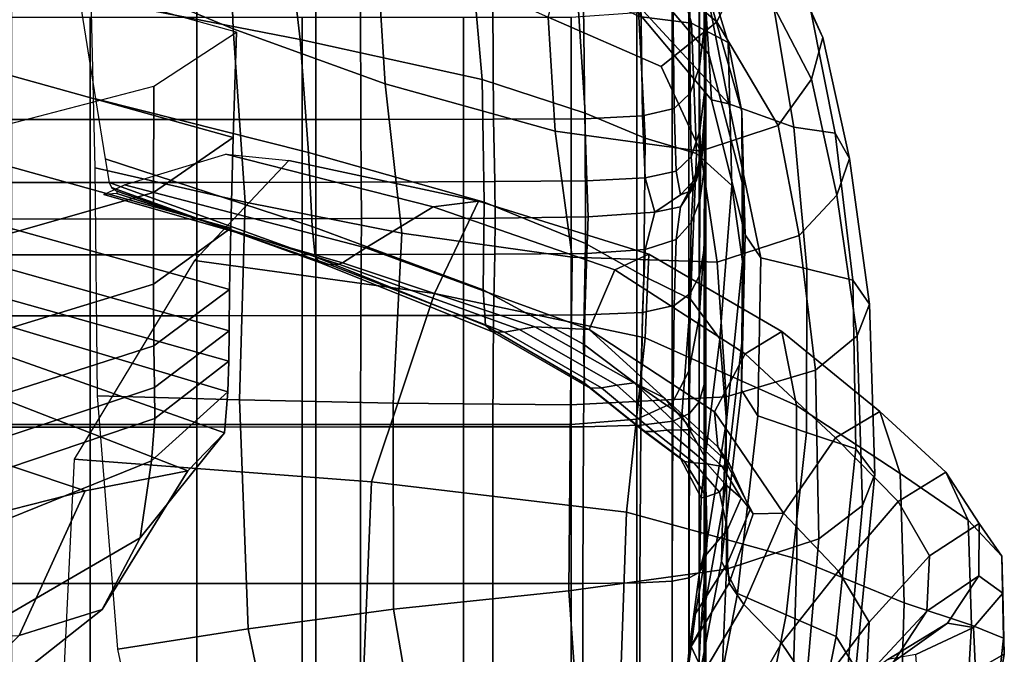
# Model space of a CAD drawing. Units: inches. Extents: x -57 to 70, y -94 to 115.
# Drawn here: x 41 to 49, y 12 to 17 of the extents above; entities that cross this region are included whole.
import ezdxf

# ---------------------------------------------------------------- set-up
doc = ezdxf.new("R2010")
doc.units = ezdxf.units.IN
doc.header["$MEASUREMENT"] = 0

msp = doc.modelspace()

# ---------------------------------------------------------------- linework, layer by layer
for points in [[(43.1653, 11.4291, -49.7013), (43.1653, 20.8452, -49.7013), (43.1653, 20.8452, -25.8184), (43.1653, 11.4291, -31.0343)], [(43.1653, 11.4291, -31.0343), (43.1653, 20.8452, -25.8184), (43.1653, 20.8452, -1.9354), (43.1653, 11.4291, -12.3674)], [(46.5014, 19.6418, 0.5759), (46.487, 18.6, 0.0542), (46.4922, 15.2834, -3.7632), (46.5014, 17.6523, -1.719)], [(41.2375, 17.5471, -43.0124), (41.2271, 19.2271, -42.7046), (42.4063, 18.5025, -42.2731), (42.459, 17.0398, -42.5308)], [(45.7311, 18.9784, -40.0648), (46.8652, 17.6454, -39.6933), (46.596, 17.0993, -40.0717), (45.4182, 18.0882, -40.5965)], [(46.5014, 17.7543, -2.6035), (46.5014, 18.8967, -1.1433), (46.5014, 17.6523, -1.719), (46.5014, 16.4152, -3.4764)], [(41.1422, 17.3179, -34.3951), (43.0323, 16.9475, -34.7621), (42.8848, 18.2081, -35.2995), (40.9457, 18.6212, -34.9923)], [(46.4436, 17.9332, -0.2211), (46.4436, 14.5684, -4.045), (46.4922, 15.2834, -3.7632), (46.487, 18.6, 0.0542)], [(42.459, 17.0398, -42.5308), (42.4063, 18.5025, -42.2731), (43.6824, 17.7991, -41.7373), (43.7581, 16.5672, -41.9244)], [(46.4879, 17.0456, -24.7714), (46.4874, 18.0273, -28.1276), (46.5014, 18.4784, -27.9622), (46.5014, 17.4984, -24.6278)], [(45.7321, 17.7584, -37.3966), (45.6714, 18.4122, -36.9003), (46.4848, 17.4758, -36.918), (46.5263, 16.8219, -37.4132)], [(46.8668, 18.4111, -38.9273), (47.4001, 17.1928, -38.7116), (47.5021, 16.9646, -39.0524), (46.953, 18.1322, -39.2963)], [(43.0323, 16.9475, -34.7621), (44.5868, 16.605, -35.0706), (44.4825, 17.8036, -35.5527), (42.8848, 18.2081, -35.2995)], [(46.5019, 17.4078, -38.2649), (45.6013, 18.2058, -38.1313), (45.7327, 17.4485, -37.9008), (46.699, 16.3965, -37.9881)], [(46.5014, 18.2079, -3.0834), (46.5014, 17.7543, -2.6035), (46.5014, 16.8959, -3.8739), (46.5014, 17.0362, -4.4012)], [(46.5014, 18.0242, -4.504), (46.5014, 18.2079, -3.0834), (46.5014, 17.0362, -4.4012), (46.5014, 16.8935, -5.6125)], [(46.953, 18.1322, -39.2963), (47.5021, 16.9646, -39.0524), (47.4043, 16.6084, -39.4208), (46.8652, 17.6454, -39.6933)], [(45.4182, 18.0882, -40.5965), (46.596, 17.0993, -40.0717), (46.1184, 16.7169, -40.4264), (45.1524, 17.138, -40.9927)], [(45.9293, 17.1446, -35.8045), (46.3791, 17.0869, -35.9434), (46.1, 18.0519, -36.1351), (45.8131, 17.8565, -35.9712)], [(46.3791, 17.0869, -35.9434), (46.6908, 16.9229, -36.211), (46.363, 18.0122, -36.425), (46.1, 18.0519, -36.1351)], [(46.4472, 16.7128, -24.8471), (46.4451, 17.6954, -28.2336), (46.4874, 18.0273, -28.1276), (46.4879, 17.0456, -24.7714)], [(46.5014, 17.5305, -21.2146), (46.5014, 16.9481, -21.389), (46.5014, 17.4984, -24.6278), (46.5014, 18.0835, -24.4417)], [(46.5014, 17.2687, -8.5253), (46.5014, 18.0699, -6.3051), (46.5014, 17.4514, -6.4533), (46.5014, 16.7653, -8.4036)], [(46.5014, 17.4514, -6.4533), (46.5014, 18.0242, -4.504), (46.5014, 16.8935, -5.6125), (46.5014, 16.4359, -7.3123)], [(46.4848, 17.4758, -36.918), (46.363, 18.0122, -36.425), (46.6908, 16.9229, -36.211), (46.809, 16.3322, -36.7041)], [(46.3569, 17.5338, -0.3478), (46.3569, 14.1118, -4.2364), (46.4436, 14.5684, -4.045), (46.4436, 17.9332, -0.2211)], [(43.7581, 16.5672, -41.9244), (43.6824, 17.7991, -41.7373), (45.1524, 17.138, -40.9927), (45.2127, 16.164, -41.0685)], [(44.5868, 16.605, -35.0706), (45.4698, 16.3184, -35.2618), (45.3972, 17.4163, -35.6977), (44.4825, 17.8036, -35.5527)], [(45.7644, 17.3683, -37.693), (45.7321, 17.7584, -37.3966), (46.5263, 16.8219, -37.4132), (46.5485, 16.4301, -37.7096)], [(46.3659, 16.4873, -24.8296), (46.3605, 17.4692, -28.2761), (46.4451, 17.6954, -28.2336), (46.4472, 16.7128, -24.8471)], [(46.5014, 16.8959, -3.8739), (46.5014, 17.7543, -2.6035), (46.5014, 16.4152, -3.4764), (46.5014, 15.7343, -4.888)], [(46.5014, 16.8387, -11.0245), (46.5014, 16.8475, -12.7428), (46.5014, 17.7203, -11.1381), (46.5014, 17.5339, -9.3631)], [(46.5014, 17.7203, -11.1381), (46.5014, 16.8475, -12.7428), (46.5014, 16.7553, -15.2685), (46.5014, 17.4048, -14.7651)], [(46.5014, 16.4152, -3.4764), (46.5014, 17.6523, -1.719), (46.4922, 15.2834, -3.7632), (46.5014, 14.1829, -5.6787)], [(47.121, 16.2121, -39.7613), (46.596, 17.0993, -40.0717), (46.8652, 17.6454, -39.6933), (47.4043, 16.6084, -39.4208)], [(42.4595, 16.1091, -2.6931), (42.4864, 17.0094, -5.3408), (40.5523, 17.5477, -3.7482), (40.5151, 16.6513, -1.05)], [(41.278, 15.8497, -43.1556), (41.2375, 17.5471, -43.0124), (42.459, 17.0398, -42.5308), (42.5615, 15.555, -42.6126)], [(46.2124, 13.8377, -4.3513), (46.3569, 14.1118, -4.2364), (46.3569, 17.5338, -0.3478), (46.2124, 17.2942, -0.4238)], [(46.5014, 16.6598, -10.0679), (46.5014, 16.8387, -11.0245), (46.5014, 17.5339, -9.3631), (46.5014, 17.2687, -8.5253)], [(46.5014, 17.3289, -18.0068), (46.5014, 16.7322, -18.2633), (46.5014, 16.9481, -21.389), (46.5014, 17.5305, -21.2146)], [(45.7327, 17.4485, -37.9008), (45.7644, 17.3683, -37.693), (46.5485, 16.4301, -37.7096), (46.699, 16.3965, -37.9881)], [(46.2196, 17.3354, -28.2513), (46.3605, 17.4692, -28.2761), (46.3659, 16.4873, -24.8296), (46.2305, 16.3566, -24.6934)], [(46.5263, 16.8219, -37.4132), (46.4848, 17.4758, -36.918), (46.809, 16.3322, -36.7041), (46.8267, 15.6665, -37.2044)], [(46.5014, 16.9481, -21.389), (46.4888, 16.4971, -21.5285), (46.4879, 17.0456, -24.7714), (46.5014, 17.4984, -24.6278)], [(46.5014, 16.7653, -8.4036), (46.5014, 17.4514, -6.4533), (46.5014, 16.4359, -7.3123), (46.5014, 15.8854, -9.038)], [(45.4698, 16.3184, -35.2618), (45.9814, 16.1026, -35.3891), (45.9293, 17.1446, -35.8045), (45.3972, 17.4163, -35.6977)], [(46.5014, 17.4048, -14.7651), (46.5014, 16.7553, -15.2685), (46.5014, 16.7322, -18.2633), (46.5014, 17.3289, -18.0068)], [(47.0841, 17.2054, -38.4537), (46.5019, 17.4078, -38.2649), (46.699, 16.3965, -37.9881), (47.2533, 16.1981, -38.2066)], [(41.1422, 17.3179, -34.3951), (41.2808, 16.4398, -33.5258), (43.1026, 15.981, -33.9119), (43.0323, 16.9475, -34.7621)], [(45.4552, 17.2461, -28.2363), (45.944, 17.2692, -28.2184), (45.9581, 16.2933, -24.5739), (45.4661, 16.2694, -24.6062)], [(45.9098, 13.7007, -4.4087), (46.2124, 13.8377, -4.3513), (46.2124, 17.2942, -0.4238), (45.9097, 17.1744, -0.4618)], [(45.944, 17.2692, -28.2184), (46.2196, 17.3354, -28.2513), (46.2305, 16.3566, -24.6934), (45.9581, 16.2933, -24.5739)], [(46.5014, 16.2415, -9.8272), (46.5014, 16.6598, -10.0679), (46.5014, 17.2687, -8.5253), (46.5014, 16.7653, -8.4036)], [(40.5664, 17.2434, -28.3085), (42.1468, 17.2436, -28.3049), (42.1474, 16.263, -24.7777), (40.5664, 16.2627, -24.7868)], [(42.1468, 17.2436, -28.3049), (43.5482, 17.2439, -28.2941), (43.5504, 16.2641, -24.7507), (42.1474, 16.263, -24.7777)], [(43.5482, 17.2439, -28.2941), (44.6808, 17.2448, -28.2724), (44.6863, 16.2661, -24.6965), (43.5504, 16.2641, -24.7507)], [(44.6808, 17.2448, -28.2724), (45.4552, 17.2461, -28.2363), (45.4661, 16.2694, -24.6062), (44.6863, 16.2661, -24.6965)], [(47.4001, 17.1928, -38.7116), (47.0841, 17.2054, -38.4537), (47.2533, 16.1981, -38.2066), (47.6084, 16.1452, -38.4585)], [(47.4001, 17.1928, -38.7116), (47.6084, 16.1452, -38.4585), (47.7285, 15.9286, -38.7883), (47.5021, 16.9646, -39.0524)], [(39.0048, 13.655, -4.4278), (41.2346, 13.655, -4.4278), (41.2346, 17.1345, -0.4745), (39.0048, 17.1345, -0.4745)], [(41.2346, 13.655, -4.4278), (43.0501, 13.655, -4.4278), (43.0501, 17.1345, -0.4745), (41.2346, 17.1345, -0.4745)], [(43.0501, 13.655, -4.4278), (44.4289, 13.6551, -4.4278), (44.4289, 17.1345, -0.4745), (43.0501, 17.1345, -0.4745)], [(44.4289, 13.6551, -4.4278), (45.3487, 13.655, -4.4278), (45.3487, 17.1345, -0.4745), (44.4289, 17.1345, -0.4745)], [(45.2127, 16.164, -41.0685), (45.1524, 17.138, -40.9927), (46.1184, 16.7169, -40.4264), (46.456, 15.9918, -40.2514)], [(45.3487, 13.655, -4.4278), (45.9098, 13.7007, -4.4087), (45.9097, 17.1744, -0.4618), (45.3487, 17.1345, -0.4745)], [(45.9814, 16.1026, -35.3891), (46.4216, 15.9727, -35.5057), (46.3791, 17.0869, -35.9434), (45.9293, 17.1446, -35.8045)], [(46.456, 15.9918, -40.2514), (46.1184, 16.7169, -40.4264), (46.596, 17.0993, -40.0717), (47.121, 16.2121, -39.7613)], [(42.5615, 15.555, -42.6126), (42.459, 17.0398, -42.5308), (43.7581, 16.5672, -41.9244), (43.9021, 15.2903, -41.9299)], [(46.4216, 15.9727, -35.5057), (46.7224, 15.6979, -35.7413), (46.6908, 16.9229, -36.211), (46.3791, 17.0869, -35.9434)], [(46.4888, 16.4971, -21.5285), (46.4509, 16.1664, -21.575), (46.4472, 16.7128, -24.8471), (46.4879, 17.0456, -24.7714)], [(46.5014, 15.4128, -6.1456), (46.5014, 15.2036, -7.4462), (46.5014, 16.8935, -5.6125), (46.5014, 17.0362, -4.4012)], [(46.5014, 15.7343, -4.888), (46.5014, 15.4128, -6.1456), (46.5014, 17.0362, -4.4012), (46.5014, 16.8959, -3.8739)], [(41.7778, 15.6384, -3.821), (41.7791, 16.5472, -6.4132), (42.4864, 17.0094, -5.3408), (42.4595, 16.1091, -2.6931)], [(43.0323, 16.9475, -34.7621), (43.1026, 15.981, -33.9119), (44.606, 15.5568, -34.2481), (44.5868, 16.605, -35.0706)], [(46.5014, 16.7322, -18.2633), (46.4904, 16.2721, -18.5168), (46.4888, 16.4971, -21.5285), (46.5014, 16.9481, -21.389)], [(47.5021, 16.9646, -39.0524), (47.7285, 15.9286, -38.7883), (47.6226, 15.6148, -39.1535), (47.4043, 16.6084, -39.4208)], [(46.4931, 16.3428, -12.1319), (46.4947, 16.3292, -13.6797), (46.5014, 16.8475, -12.7428), (46.5014, 16.8387, -11.0245)], [(46.5014, 16.8475, -12.7428), (46.4947, 16.3292, -13.6797), (46.4931, 16.2609, -15.8542), (46.5014, 16.7553, -15.2685)], [(46.5014, 15.2036, -7.4462), (46.5014, 14.8593, -8.9866), (46.5014, 16.4359, -7.3123), (46.5014, 16.8935, -5.6125)], [(46.809, 16.3322, -36.7041), (46.6908, 16.9229, -36.211), (46.7224, 15.6979, -35.7413), (46.8159, 15.0473, -36.2257)], [(46.4904, 16.2135, -11.2091), (46.4931, 16.3428, -12.1319), (46.5014, 16.8387, -11.0245), (46.5014, 16.6598, -10.0679)], [(46.5014, 15.464, -10.3272), (46.5014, 16.2415, -9.8272), (46.5014, 16.7653, -8.4036), (46.5014, 15.8854, -9.038)], [(46.5485, 16.4301, -37.7096), (46.5263, 16.8219, -37.4132), (46.8267, 15.6665, -37.2044), (46.8368, 15.2774, -37.494)], [(46.4509, 16.1664, -21.575), (46.375, 15.9448, -21.4702), (46.3659, 16.4873, -24.8296), (46.4472, 16.7128, -24.8471)], [(46.5014, 16.7553, -15.2685), (46.4931, 16.2609, -15.8542), (46.4904, 16.2721, -18.5168), (46.5014, 16.7322, -18.2633)], [(42.438, 15.3342, -0.4139), (42.4595, 16.1091, -2.6931), (40.5151, 16.6513, -1.05), (40.4852, 15.8796, 1.2726)], [(44.5868, 16.605, -35.0706), (44.606, 15.5568, -34.2481), (45.4727, 15.2016, -34.4845), (45.4698, 16.3184, -35.2618)], [(46.4888, 15.8534, -10.9095), (46.4904, 16.2135, -11.2091), (46.5014, 16.6598, -10.0679), (46.5014, 16.2415, -9.8272)], [(47.3, 15.2705, -39.5116), (47.121, 16.2121, -39.7613), (47.4043, 16.6084, -39.4208), (47.6226, 15.6148, -39.1535)], [(40.2875, 15.2133, -4.5354), (40.2703, 16.1537, -7.1118), (41.7791, 16.5472, -6.4132), (41.7778, 15.6384, -3.821)], [(43.9021, 15.2903, -41.9299), (43.7581, 16.5672, -41.9244), (45.2127, 16.164, -41.0685), (45.357, 15.0855, -40.9679)], [(41.2808, 16.4398, -33.5258), (41.3652, 15.9282, -32.5911), (43.133, 15.3484, -32.919), (43.1026, 15.981, -33.9119)], [(46.3659, 16.4873, -24.8296), (46.375, 15.9448, -21.4702), (46.2485, 15.8212, -21.1561), (46.2305, 16.3566, -24.6934)], [(46.4904, 16.2721, -18.5168), (46.4573, 15.9448, -18.6365), (46.4509, 16.1664, -21.575), (46.4888, 16.4971, -21.5285)], [(46.5014, 14.8593, -8.9866), (46.5014, 14.4906, -10.4683), (46.5014, 15.8854, -9.038), (46.5014, 16.4359, -7.3123)], [(46.699, 16.3965, -37.9881), (46.5485, 16.4301, -37.7096), (46.8368, 15.2774, -37.494), (46.9717, 15.0789, -37.6838)], [(46.2305, 16.3566, -24.6934), (46.2485, 15.8212, -21.1561), (45.9816, 15.7633, -20.8961), (45.9581, 16.2933, -24.5739)], [(46.4573, 15.8998, -12.2248), (46.468, 16.019, -13.0696), (46.4931, 16.3428, -12.1319), (46.4904, 16.2135, -11.2091)], [(46.468, 16.019, -13.0696), (46.4745, 16.0065, -14.4015), (46.4947, 16.3292, -13.6797), (46.4931, 16.3428, -12.1319)], [(46.5014, 15.7343, -4.888), (46.5014, 16.4152, -3.4764), (46.5014, 14.1829, -5.6787), (46.5014, 13.6337, -7.0695)], [(46.9717, 15.0789, -37.6838), (47.3638, 14.9848, -37.8848), (47.2533, 16.1981, -38.2066), (46.699, 16.3965, -37.9881)], [(40.5664, 16.2627, -24.7868), (42.1474, 16.263, -24.7777), (42.1483, 15.7258, -21.2969), (40.5664, 15.7251, -21.315)], [(42.1474, 16.263, -24.7777), (43.5504, 16.2641, -24.7507), (43.554, 15.7278, -21.2428), (42.1483, 15.7258, -21.2969)], [(43.5504, 16.2641, -24.7507), (44.6863, 16.2661, -24.6965), (44.6953, 15.7318, -21.1344), (43.554, 15.7278, -21.2428)], [(44.6863, 16.2661, -24.6965), (45.4661, 16.2694, -24.6062), (45.4842, 15.7386, -20.9539), (44.6953, 15.7318, -21.1344)], [(45.4661, 16.2694, -24.6062), (45.9581, 16.2933, -24.5739), (45.9816, 15.7633, -20.8961), (45.4842, 15.7386, -20.9539)], [(45.4698, 16.3184, -35.2618), (45.4727, 15.2016, -34.4845), (45.9709, 14.9222, -34.6489), (45.9814, 16.1026, -35.3891)], [(46.4931, 16.2609, -15.8542), (46.468, 15.9366, -16.2512), (46.4573, 15.9448, -18.6365), (46.4904, 16.2721, -18.5168)], [(46.4947, 16.3292, -13.6797), (46.4745, 16.0065, -14.4015), (46.468, 15.9366, -16.2512), (46.4931, 16.2609, -15.8542)], [(46.8267, 15.6665, -37.2044), (46.809, 16.3322, -36.7041), (46.8159, 15.0473, -36.2257), (46.8085, 14.3536, -36.7259)], [(46.4509, 15.5745, -11.8361), (46.4573, 15.8998, -12.2248), (46.4904, 16.2135, -11.2091), (46.4888, 15.8534, -10.9095)], [(46.5987, 15.0444, -40.0529), (46.456, 15.9918, -40.2514), (47.121, 16.2121, -39.7613), (47.3, 15.2705, -39.5116)], [(46.4879, 15.1518, -11.2959), (46.4888, 15.8534, -10.9095), (46.5014, 16.2415, -9.8272), (46.5014, 15.464, -10.3272)], [(47.3638, 14.9848, -37.8848), (47.7585, 14.8885, -38.1272), (47.6084, 16.1452, -38.4585), (47.2533, 16.1981, -38.2066)], [(41.7779, 14.8561, -1.5896), (41.7778, 15.6384, -3.821), (42.4595, 16.1091, -2.6931), (42.438, 15.3342, -0.4139)], [(45.357, 15.0855, -40.9679), (45.2127, 16.164, -41.0685), (46.456, 15.9918, -40.2514), (46.5987, 15.0444, -40.0529)], [(45.9709, 14.9222, -34.6489), (46.3686, 14.7256, -34.769), (46.4216, 15.9727, -35.5057), (45.9814, 16.1026, -35.3891)], [(46.4573, 15.9448, -18.6365), (46.3923, 15.7332, -18.5157), (46.375, 15.9448, -21.4702), (46.4509, 16.1664, -21.575)], [(47.6084, 16.1452, -38.4585), (47.7585, 14.8885, -38.1272), (47.9016, 14.683, -38.441), (47.7285, 15.9286, -38.7883)], [(46.3923, 15.6801, -13.3785), (46.4224, 15.8064, -14.1726), (46.468, 16.019, -13.0696), (46.4573, 15.8998, -12.2248)], [(46.4224, 15.8064, -14.1726), (46.4432, 15.8475, -14.9261), (46.4745, 16.0065, -14.4015), (46.468, 16.019, -13.0696)], [(46.4745, 16.0065, -14.4015), (46.4432, 15.8475, -14.9261), (46.4224, 15.744, -16.2837), (46.468, 15.9366, -16.2512)], [(43.133, 15.3484, -32.919), (41.3652, 15.9282, -32.5911), (41.3989, 15.7248, -31.7977), (43.1611, 15.0896, -31.9534)], [(43.592, 15.165, -27.4394), (41.53, 15.7056, -27.56), (42.3969, 15.9667, -25.3432), (44.1693, 15.5176, -25.1562)], [(44.1693, 15.5176, -25.1562), (42.3969, 15.9667, -25.3432), (42.9353, 15.9139, -22.0574), (44.5558, 15.565, -21.9627)], [(43.1026, 15.981, -33.9119), (43.133, 15.3484, -32.919), (44.5973, 14.8065, -33.2155), (44.606, 15.5568, -34.2481)], [(46.375, 15.9448, -21.4702), (46.3923, 15.7332, -18.5157), (46.2853, 15.6201, -18.0476), (46.2485, 15.8212, -21.1561)], [(46.3686, 14.7256, -34.769), (46.6195, 14.3883, -34.9883), (46.7224, 15.6979, -35.7413), (46.4216, 15.9727, -35.5057)], [(46.468, 15.9366, -16.2512), (46.4224, 15.744, -16.2837), (46.3923, 15.7332, -18.5157), (46.4573, 15.9448, -18.6365)], [(47.7285, 15.9286, -38.7883), (47.9016, 14.683, -38.441), (47.7947, 14.4119, -38.7977), (47.6226, 15.6148, -39.1535)], [(42.4274, 14.8098, 1.1283), (42.438, 15.3342, -0.4139), (40.4852, 15.8796, 1.2726), (40.4698, 15.3575, 2.8442)], [(41.278, 15.8497, -43.1556), (42.5615, 15.555, -42.6126), (42.5117, 13.8655, -42.6673), (41.2978, 13.9006, -43.2124)], [(44.5558, 15.565, -21.9627), (42.9353, 15.9139, -22.0574), (42.1279, 15.057, -17.6479), (44.1808, 14.7763, -18.0068)], [(46.4432, 15.8475, -14.9261), (46.4224, 15.8064, -14.1726), (46.3524, 15.6443, -15.7758), (46.4224, 15.744, -16.2837)], [(46.375, 15.3783, -12.7926), (46.3923, 15.6801, -13.3785), (46.4573, 15.8998, -12.2248), (46.4509, 15.5745, -11.8361)], [(46.4472, 14.9291, -12.0604), (46.4509, 15.5745, -11.8361), (46.4888, 15.8534, -10.9095), (46.4879, 15.1518, -11.2959)], [(46.5014, 14.4906, -10.4683), (46.5014, 14.2076, -11.5926), (46.5014, 15.464, -10.3272), (46.5014, 15.8854, -9.038)], [(45.4842, 15.7386, -20.9539), (45.9816, 15.7633, -20.8961), (46.0645, 15.472, -17.1418), (45.495, 15.4295, -17.7488)], [(46.2485, 15.8212, -21.1561), (46.2853, 15.6201, -18.0476), (46.0645, 15.472, -17.1418), (45.9816, 15.7633, -20.8961)], [(46.4224, 15.8064, -14.1726), (46.3923, 15.6801, -13.3785), (46.2853, 15.5162, -14.9339), (46.3524, 15.6443, -15.7758)], [(40.5664, 15.7251, -21.315), (42.1483, 15.7258, -21.2969), (42.1488, 15.4128, -18.1947), (40.5664, 15.4119, -18.2182)], [(41.53, 15.7056, -27.56), (43.592, 15.165, -27.4394), (43.3943, 15.0383, -28.6646), (41.352, 15.621, -28.7621)], [(43.1611, 15.0896, -31.9534), (41.3989, 15.7248, -31.7977), (41.4191, 15.6814, -31.0533), (43.2061, 15.0365, -31.0344)], [(43.2872, 15.0211, -30.1811), (43.2061, 15.0365, -31.0344), (41.4191, 15.6814, -31.0533), (41.4628, 15.65, -30.2659)], [(42.1483, 15.7258, -21.2969), (43.554, 15.7278, -21.2428), (43.5561, 15.4154, -18.1243), (42.1488, 15.4128, -18.1947)], [(43.554, 15.7278, -21.2428), (44.6953, 15.7318, -21.1344), (44.7007, 15.4207, -17.9835), (43.5561, 15.4154, -18.1243)], [(44.6953, 15.7318, -21.1344), (45.4842, 15.7386, -20.9539), (45.495, 15.4295, -17.7488), (44.7007, 15.4207, -17.9835)], [(46.375, 15.3783, -12.7926), (46.2485, 15.2382, -13.9643), (46.2853, 15.5162, -14.9339), (46.3923, 15.6801, -13.3785)], [(46.4224, 15.744, -16.2837), (46.3524, 15.6443, -15.7758), (46.2853, 15.6201, -18.0476), (46.3923, 15.7332, -18.5157)], [(46.5014, 13.6337, -7.0695), (46.5014, 13.2852, -8.4744), (46.5014, 15.4128, -6.1456), (46.5014, 15.7343, -4.888)], [(46.8159, 15.0473, -36.2257), (46.7224, 15.6979, -35.7413), (46.6195, 14.3883, -34.9883), (46.677, 13.6871, -35.4504)], [(46.8368, 15.2774, -37.494), (46.8267, 15.6665, -37.2044), (46.8085, 14.3536, -36.7259), (46.8065, 13.9492, -37.0083)], [(40.3031, 14.4037, -2.3176), (40.2875, 15.2133, -4.5354), (41.7778, 15.6384, -3.821), (41.7779, 14.8561, -1.5896)], [(41.352, 15.621, -28.7621), (43.3943, 15.0383, -28.6646), (43.3636, 15.027, -29.3918), (41.4628, 15.63, -29.4855)], [(43.3636, 15.027, -29.3918), (43.2872, 15.0211, -30.1811), (41.4628, 15.65, -30.2659), (41.4628, 15.63, -29.4855)], [(46.3524, 15.6443, -15.7758), (46.2853, 15.5162, -14.9339), (46.0645, 15.472, -17.1418), (46.2853, 15.6201, -18.0476)], [(47.3, 15.2705, -39.5116), (47.6226, 15.6148, -39.1535), (47.7947, 14.4119, -38.7977), (47.4396, 14.1184, -39.1688)], [(42.5615, 15.555, -42.6126), (43.9021, 15.2903, -41.9299), (43.8265, 13.837, -41.9366), (42.5117, 13.8655, -42.6673)], [(45.5036, 14.4676, -27.5516), (43.592, 15.165, -27.4394), (44.1693, 15.5176, -25.1562), (45.7224, 14.9787, -24.9951)], [(45.7224, 14.9787, -24.9951), (44.1693, 15.5176, -25.1562), (44.5558, 15.565, -21.9627), (46.0148, 15.1116, -21.948)], [(46.0148, 15.1116, -21.948), (44.5558, 15.565, -21.9627), (44.1808, 14.7763, -18.0068), (45.9811, 14.3965, -18.5204)], [(44.606, 15.5568, -34.2481), (44.5973, 14.8065, -33.2155), (45.4546, 14.3403, -33.4495), (45.4727, 15.2016, -34.4845)], [(46.2485, 15.2382, -13.9643), (45.9815, 15.1522, -14.9781), (46.0645, 15.472, -17.1418), (46.2853, 15.5162, -14.9339)], [(46.3659, 14.7762, -12.737), (46.375, 15.3783, -12.7926), (46.4509, 15.5745, -11.8361), (46.4472, 14.9291, -12.0604)], [(40.5664, 15.4119, -18.2182), (42.1488, 15.4128, -18.1947), (42.1483, 15.1053, -15.8035), (40.5664, 15.1046, -15.8215)], [(42.1488, 15.4128, -18.1947), (43.5561, 15.4154, -18.1243), (43.554, 15.1073, -15.7493), (42.1483, 15.1053, -15.8035)], [(43.5561, 15.4154, -18.1243), (44.7007, 15.4207, -17.9835), (44.6953, 15.1114, -15.641), (43.554, 15.1073, -15.7493)], [(44.6953, 15.1114, -15.641), (44.7007, 15.4207, -17.9835), (45.495, 15.4295, -17.7488), (45.4842, 15.1181, -15.4604)], [(45.4842, 15.1181, -15.4604), (45.495, 15.4295, -17.7488), (46.0645, 15.472, -17.1418), (45.9815, 15.1522, -14.9781)], [(46.5014, 14.2076, -11.5926), (46.4873, 13.9981, -12.4309), (46.4879, 15.1518, -11.2959), (46.5014, 15.464, -10.3272)], [(46.5014, 13.2852, -8.4744), (46.5014, 13.0522, -9.8794), (46.5014, 15.2036, -7.4462), (46.5014, 15.4128, -6.1456)], [(42.4235, 14.4568, 2.1665), (42.4274, 14.8098, 1.1283), (40.4698, 15.3575, 2.8442), (40.4633, 15.0059, 3.9023)], [(41.7809, 14.3268, -0.0797), (41.7779, 14.8561, -1.5896), (42.438, 15.3342, -0.4139), (42.4274, 14.8098, 1.1283)], [(44.5973, 14.8065, -33.2155), (43.133, 15.3484, -32.919), (43.1611, 15.0896, -31.9534), (44.6179, 14.5019, -32.103)], [(46.3659, 14.7762, -12.737), (46.2304, 14.6733, -13.442), (46.2485, 15.2382, -13.9643), (46.375, 15.3783, -12.7926)], [(43.9021, 15.2903, -41.9299), (45.357, 15.0855, -40.9679), (45.343, 13.822, -40.8347), (43.8265, 13.837, -41.9366)], [(46.4436, 10.9669, -8.2322), (46.487, 11.2053, -8.4071), (46.4922, 15.2834, -3.7632), (46.4436, 14.5684, -4.045)], [(46.5014, 11.0494, -9.1871), (46.5014, 14.1829, -5.6787), (46.4922, 15.2834, -3.7632), (46.487, 11.2053, -8.4071)], [(46.5987, 15.0444, -40.0529), (47.3, 15.2705, -39.5116), (47.4396, 14.1184, -39.1688), (46.6759, 13.892, -39.7744)], [(46.9717, 15.0789, -37.6838), (46.8368, 15.2774, -37.494), (46.8065, 13.9492, -37.0083), (46.9453, 13.7288, -37.187)], [(43.592, 15.165, -27.4394), (45.5036, 14.4676, -27.5516), (45.039, 14.49, -28.6384), (43.3943, 15.0383, -28.6646)], [(45.4727, 15.2016, -34.4845), (45.4546, 14.3403, -33.4495), (45.9419, 13.9735, -33.6239), (45.9709, 14.9222, -34.6489)], [(46.2304, 14.6733, -13.442), (45.9581, 14.6138, -14.0083), (45.9815, 15.1522, -14.9781), (46.2485, 15.2382, -13.9643)], [(46.5014, 13.0522, -9.8794), (46.5014, 12.8495, -11.2704), (46.5014, 14.8593, -8.9866), (46.5014, 15.2036, -7.4462)], [(40.5664, 15.1046, -15.8215), (42.1483, 15.1053, -15.8035), (42.1474, 14.5849, -14.4409), (40.5664, 14.5845, -14.4499)], [(42.1483, 15.1053, -15.8035), (43.554, 15.1073, -15.7493), (43.5504, 14.5859, -14.4138), (42.1474, 14.5849, -14.4409)], [(44.6179, 14.5019, -32.103), (43.1611, 15.0896, -31.9534), (43.2061, 15.0365, -31.0344), (44.676, 14.4463, -31.0354)], [(43.554, 15.1073, -15.7493), (44.6953, 15.1114, -15.641), (44.6863, 14.5879, -14.3596), (43.5504, 14.5859, -14.4138)], [(44.6863, 14.5879, -14.3596), (44.6953, 15.1114, -15.641), (45.4842, 15.1181, -15.4604), (45.4661, 14.5913, -14.2694)], [(45.357, 15.0855, -40.9679), (46.5987, 15.0444, -40.0529), (46.6759, 13.892, -39.7744), (45.343, 13.822, -40.8347)], [(45.4661, 14.5913, -14.2694), (45.4842, 15.1181, -15.4604), (45.9815, 15.1522, -14.9781), (45.9581, 14.6138, -14.0083)], [(46.8368, 14.2604, -24.8857), (45.7224, 14.9787, -24.9951), (46.0148, 15.1116, -21.948), (47.1506, 14.4493, -22.0932)], [(47.1506, 14.4493, -22.0932), (46.0148, 15.1116, -21.948), (45.9811, 14.3965, -18.5204), (47.2758, 13.8185, -19.3435)], [(46.4873, 13.9981, -12.4309), (46.4451, 13.8494, -13.0543), (46.4472, 14.9291, -12.0604), (46.4879, 15.1518, -11.2959)], [(46.9453, 13.7288, -37.187), (47.3605, 13.5871, -37.376), (47.3638, 14.9848, -37.8848), (46.9717, 15.0789, -37.6838)], [(40.4633, 15.0059, 3.9023), (40.4599, 14.7461, 4.6843), (42.4219, 14.1959, 2.9339), (42.4235, 14.4568, 2.1665)], [(44.1808, 14.7763, -18.0068), (42.1279, 15.057, -17.6479), (41.0991, 13.3568, -14.9416), (43.6429, 13.1656, -15.6028)], [(44.7799, 14.4434, -30.1373), (44.676, 14.4463, -31.0354), (43.2061, 15.0365, -31.0344), (43.2872, 15.0211, -30.1811)], [(44.9081, 14.4667, -29.356), (44.7799, 14.4434, -30.1373), (43.2872, 15.0211, -30.1811), (43.3636, 15.027, -29.3918)], [(43.3943, 15.0383, -28.6646), (45.039, 14.49, -28.6384), (44.9081, 14.4667, -29.356), (43.3636, 15.027, -29.3918)], [(46.8085, 14.3536, -36.7259), (46.8159, 15.0473, -36.2257), (46.677, 13.6871, -35.4504), (46.6468, 12.9449, -35.9333)], [(46.5743, 13.7618, -27.0753), (45.5036, 14.4676, -27.5516), (45.7224, 14.9787, -24.9951), (46.8368, 14.2604, -24.8857)], [(45.9419, 13.9735, -33.6239), (46.2964, 13.7298, -33.7417), (46.3686, 14.7256, -34.769), (45.9709, 14.9222, -34.6489)], [(46.4451, 13.8494, -13.0543), (46.3605, 13.7489, -13.5341), (46.3659, 14.7762, -12.737), (46.4472, 14.9291, -12.0604)], [(47.3605, 13.5871, -37.376), (47.7833, 13.4463, -37.6022), (47.7585, 14.8885, -38.1272), (47.3638, 14.9848, -37.8848)], [(40.3156, 13.856, -0.817), (40.3031, 14.4037, -2.3176), (41.7779, 14.8561, -1.5896), (41.7809, 14.3268, -0.0797)], [(46.5014, 12.8495, -11.2704), (46.5014, 12.6815, -12.5094), (46.5014, 14.4906, -10.4683), (46.5014, 14.8593, -8.9866)], [(47.7585, 14.8885, -38.1272), (47.7833, 13.4463, -37.6022), (47.9454, 13.2291, -37.8925), (47.9016, 14.683, -38.441)], [(40.4599, 14.7461, 4.6843), (40.4605, 14.518, 5.3221), (42.4126, 13.935, 3.5867), (42.4219, 14.1959, 2.9339)], [(41.7852, 13.9704, 0.9368), (41.7809, 14.3268, -0.0797), (42.4274, 14.8098, 1.1283), (42.4235, 14.4568, 2.1665)], [(45.9811, 14.3965, -18.5204), (44.1808, 14.7763, -18.0068), (43.6429, 13.1656, -15.6028), (45.8236, 12.9048, -16.4795)], [(45.4546, 14.3403, -33.4495), (44.5973, 14.8065, -33.2155), (44.6179, 14.5019, -32.103), (45.464, 14.009, -32.2404)], [(46.2304, 14.6733, -13.442), (46.3659, 14.7762, -12.737), (46.3605, 13.7489, -13.5341), (46.2196, 13.6842, -13.9416)], [(45.9581, 14.6138, -14.0083), (46.2304, 14.6733, -13.442), (46.2196, 13.6842, -13.9416), (45.944, 13.6487, -14.2309)], [(46.2964, 13.7298, -33.7417), (46.4947, 13.3723, -33.9392), (46.6195, 14.3883, -34.9883), (46.3686, 14.7256, -34.769)], [(47.9016, 14.683, -38.441), (47.9454, 13.2291, -37.8925), (47.8417, 12.9632, -38.23), (47.7947, 14.4119, -38.7977)], [(40.5664, 14.5845, -14.4499), (42.1474, 14.5849, -14.4409), (42.1468, 13.6331, -14.4248), (40.5664, 13.633, -14.4284)], [(42.1474, 14.5849, -14.4409), (43.5504, 14.5859, -14.4138), (43.5482, 13.6335, -14.414), (42.1468, 13.6331, -14.4248)], [(43.5504, 14.5859, -14.4138), (44.6863, 14.5879, -14.3596), (44.6808, 13.6343, -14.3923), (43.5482, 13.6335, -14.414)], [(44.6863, 14.5879, -14.3596), (45.4661, 14.5913, -14.2694), (45.4552, 13.6357, -14.3562), (44.6808, 13.6343, -14.3923)], [(45.4661, 14.5913, -14.2694), (45.9581, 14.6138, -14.0083), (45.944, 13.6487, -14.2309), (45.4552, 13.6357, -14.3562)], [(46.3569, 10.6039, -8.3387), (46.4436, 10.9669, -8.2322), (46.4436, 14.5684, -4.045), (46.3569, 14.1118, -4.2364)], [(42.3857, 13.582, 4.2814), (42.4126, 13.935, 3.5867), (40.4605, 14.518, 5.3221), (40.4657, 14.2614, 5.9478)], [(45.464, 14.009, -32.2404), (44.6179, 14.5019, -32.103), (44.676, 14.4463, -31.0354), (45.512, 13.9657, -31.0761)], [(45.039, 14.49, -28.6384), (45.8884, 14.0108, -28.7548), (45.7399, 13.9916, -29.4357), (44.9081, 14.4667, -29.356)], [(45.5036, 14.4676, -27.5516), (46.1459, 13.8824, -28.2444), (45.8884, 14.0108, -28.7548), (45.039, 14.49, -28.6384)], [(46.5014, 12.6815, -12.5094), (46.5014, 12.5525, -13.4586), (46.5014, 14.2076, -11.5926), (46.5014, 14.4906, -10.4683)], [(42.4235, 14.4568, 2.1665), (42.4219, 14.1959, 2.9339), (41.7896, 13.707, 1.688), (41.7852, 13.9704, 0.9368)], [(45.6091, 13.9682, -30.1753), (45.512, 13.9657, -31.0761), (44.676, 14.4463, -31.0354), (44.7799, 14.4434, -30.1373)], [(45.7399, 13.9916, -29.4357), (45.6091, 13.9682, -30.1753), (44.7799, 14.4434, -30.1373), (44.9081, 14.4667, -29.356)], [(46.5743, 13.7618, -27.0753), (46.6033, 13.463, -28.0162), (46.1459, 13.8824, -28.2444), (45.5036, 14.4676, -27.5516)], [(47.6113, 13.5402, -24.8697), (46.8368, 14.2604, -24.8857), (47.1506, 14.4493, -22.0932), (47.9887, 13.7653, -22.3522)], [(47.9887, 13.7653, -22.3522), (47.1506, 14.4493, -22.0932), (47.2758, 13.8185, -19.3435), (48.1638, 13.2346, -20.2275)], [(47.4396, 14.1184, -39.1688), (47.7947, 14.4119, -38.7977), (47.8417, 12.9632, -38.23), (47.4676, 12.6769, -38.5978)], [(40.3258, 13.4872, 0.1933), (40.3156, 13.856, -0.817), (41.7809, 14.3268, -0.0797), (41.7852, 13.9704, 0.9368)], [(45.9419, 13.9735, -33.6239), (45.4546, 14.3403, -33.4495), (45.464, 14.009, -32.2404), (45.9387, 13.6265, -32.3541)], [(47.2758, 13.8185, -19.3435), (45.9811, 14.3965, -18.5204), (45.8236, 12.9048, -16.4795), (47.278, 12.5047, -17.787)], [(46.677, 13.6871, -35.4504), (46.6195, 14.3883, -34.9883), (46.4947, 13.3723, -33.9392), (46.5135, 12.6641, -34.3521)], [(46.8065, 13.9492, -37.0083), (46.8085, 14.3536, -36.7259), (46.6468, 12.9449, -35.9333), (46.6346, 12.4843, -36.2149)], [(42.0698, 13.2587, 4.8071), (42.3857, 13.582, 4.2814), (40.4657, 14.2614, 5.9478), (40.2147, 13.9789, 6.3679)], [(47.1666, 12.8959, -27.5084), (46.5743, 13.7618, -27.0753), (46.8368, 14.2604, -24.8857), (47.6113, 13.5402, -24.8697)], [(42.4219, 14.1959, 2.9339), (42.4126, 13.935, 3.5867), (41.7603, 13.3428, 2.3546), (41.7896, 13.707, 1.688)], [(46.5014, 12.5525, -13.4586), (46.4871, 12.457, -14.163), (46.4873, 13.9981, -12.4309), (46.5014, 14.2076, -11.5926)], [(46.5014, 10.7609, -10.3181), (46.5014, 13.6337, -7.0695), (46.5014, 14.1829, -5.6787), (46.5014, 11.0494, -9.1871)], [(46.2124, 10.3861, -8.4025), (46.3569, 10.6039, -8.3387), (46.3569, 14.1118, -4.2364), (46.2124, 13.8377, -4.3513)], [(46.6759, 13.892, -39.7744), (47.4396, 14.1184, -39.1688), (47.4676, 12.6769, -38.5978), (46.6784, 12.4171, -39.2201)], [(42.0698, 13.2587, 4.8071), (40.2147, 13.9789, 6.3679), (39.4468, 13.6729, 6.3889), (41.1939, 13.0866, 4.9527)], [(45.9387, 13.6265, -32.3541), (45.464, 14.009, -32.2404), (45.512, 13.9657, -31.0761), (45.9727, 13.5957, -31.1289)], [(46.1707, 13.6068, -29.5401), (46.0554, 13.5957, -30.2377), (45.6091, 13.9682, -30.1753), (45.7399, 13.9916, -29.4357)], [(45.8884, 14.0108, -28.7548), (46.3026, 13.6093, -28.8955), (46.1707, 13.6068, -29.5401), (45.7399, 13.9916, -29.4357)], [(46.1459, 13.8824, -28.2444), (46.3846, 13.6094, -28.4967), (46.3026, 13.6093, -28.8955), (45.8884, 14.0108, -28.7548)], [(46.4871, 12.457, -14.163), (46.444, 12.3894, -14.6675), (46.4451, 13.8494, -13.0543), (46.4873, 13.9981, -12.4309)], [(41.7852, 13.9704, 0.9368), (41.7896, 13.707, 1.688), (40.3344, 13.2146, 0.94), (40.3258, 13.4872, 0.1933)], [(41.2978, 13.9006, -43.2124), (42.5117, 13.8655, -42.6673), (42.5863, 11.9072, -42.1526), (41.4717, 11.733, -42.6438)], [(41.6638, 12.6839, 3.1172), (41.7603, 13.3428, 2.3546), (42.4126, 13.935, 3.5867), (42.3857, 13.582, 4.2814)], [(46.0554, 13.5957, -30.2377), (45.9727, 13.5957, -31.1289), (45.512, 13.9657, -31.0761), (45.6091, 13.9682, -30.1753)], [(46.2964, 13.7298, -33.7417), (45.9419, 13.9735, -33.6239), (45.9387, 13.6265, -32.3541), (46.2811, 13.3696, -32.4324)], [(46.9453, 13.7288, -37.187), (46.8065, 13.9492, -37.0083), (46.6346, 12.4843, -36.2149), (46.7714, 12.2099, -36.3935)], [(42.5117, 13.8655, -42.6673), (43.8265, 13.837, -41.9366), (43.8294, 12.0752, -41.4491), (42.5863, 11.9072, -42.1526)], [(43.8265, 13.837, -41.9366), (45.343, 13.822, -40.8347), (45.3296, 12.2308, -40.321), (43.8294, 12.0752, -41.4491)], [(45.343, 13.822, -40.8347), (46.6759, 13.892, -39.7744), (46.6784, 12.4171, -39.2201), (45.3296, 12.2308, -40.321)], [(45.9098, 10.2772, -8.4345), (46.2124, 10.3861, -8.4025), (46.2124, 13.8377, -4.3513), (45.9098, 13.7007, -4.4087)], [(46.6033, 13.463, -28.0162), (46.7002, 13.3215, -28.406), (46.3846, 13.6094, -28.4967), (46.1459, 13.8824, -28.2444)], [(46.444, 12.3894, -14.6675), (46.3578, 12.3442, -15.017), (46.3605, 13.7489, -13.5341), (46.4451, 13.8494, -13.0543)], [(48.1638, 13.2346, -20.2275), (47.2758, 13.8185, -19.3435), (47.278, 12.5047, -17.787), (48.1974, 12.1279, -19.1328)], [(46.2196, 13.6842, -13.9416), (46.3605, 13.7489, -13.5341), (46.3578, 12.3442, -15.017), (46.2142, 12.316, -15.2566)], [(46.4947, 13.3723, -33.9392), (46.2964, 13.7298, -33.7417), (46.2811, 13.3696, -32.4324), (46.4605, 13.028, -32.5808)], [(47.1666, 12.8959, -27.5084), (46.9067, 12.8893, -28.4068), (46.6033, 13.463, -28.0162), (46.5743, 13.7618, -27.0753)], [(46.9453, 13.7288, -37.187), (46.7714, 12.2099, -36.3935), (47.1885, 12.0264, -36.5677), (47.3605, 13.5871, -37.376)], [(48.1449, 12.9954, -24.9885), (47.6113, 13.5402, -24.8697), (47.9887, 13.7653, -22.3522), (48.5544, 13.2472, -22.6791)], [(48.5544, 13.2472, -22.6791), (47.9887, 13.7653, -22.3522), (48.1638, 13.2346, -20.2275), (48.7439, 12.8373, -20.9236)], [(41.1939, 13.0866, 4.9527), (39.4468, 13.6729, 6.3889), (38.3111, 13.0579, 6.1638), (39.7794, 12.7279, 5.1822)], [(39.0048, 10.2408, -8.4452), (41.2346, 10.2409, -8.4452), (41.2346, 13.655, -4.4278), (39.0048, 13.655, -4.4278)], [(41.7896, 13.707, 1.688), (41.7603, 13.3428, 2.3546), (40.2914, 12.75, 1.6243), (40.3344, 13.2146, 0.94)], [(41.2346, 10.2409, -8.4452), (43.0501, 10.2408, -8.4452), (43.0501, 13.655, -4.4278), (41.2346, 13.655, -4.4278)], [(43.0501, 10.2408, -8.4452), (44.4289, 10.2409, -8.4451), (44.4289, 13.6551, -4.4278), (43.0501, 13.655, -4.4278)], [(44.4289, 10.2409, -8.4451), (45.3487, 10.2408, -8.4451), (45.3487, 13.655, -4.4278), (44.4289, 13.6551, -4.4278)], [(45.3487, 10.2408, -8.4451), (45.9098, 10.2772, -8.4345), (45.9098, 13.7007, -4.4087), (45.3487, 13.655, -4.4278)], [(45.4552, 13.6357, -14.3562), (45.944, 13.6487, -14.2309), (45.9369, 12.3011, -15.3978), (45.4498, 12.2959, -15.4521)], [(45.944, 13.6487, -14.2309), (46.2196, 13.6842, -13.9416), (46.2142, 12.316, -15.2566), (45.9369, 12.3011, -15.3978)], [(46.6468, 12.9449, -35.9333), (46.677, 13.6871, -35.4504), (46.5135, 12.6641, -34.3521), (46.4582, 11.9133, -34.7852)], [(40.5664, 13.633, -14.4284), (42.1468, 13.6331, -14.4248), (42.1466, 12.2952, -15.4693), (40.5664, 12.2952, -15.4702)], [(41.3396, 12.0723, 3.7692), (41.6638, 12.6839, 3.1172), (42.3857, 13.582, 4.2814), (42.0698, 13.2587, 4.8071)], [(42.1468, 13.6331, -14.4248), (43.5482, 13.6335, -14.414), (43.5471, 12.2953, -15.4666), (42.1466, 12.2952, -15.4693)], [(43.5482, 13.6335, -14.414), (44.6808, 13.6343, -14.3923), (44.6781, 12.2955, -15.4611), (43.5471, 12.2953, -15.4666)], [(44.6808, 13.6343, -14.3923), (45.4552, 13.6357, -14.3562), (45.4498, 12.2959, -15.4521), (44.6781, 12.2955, -15.4611)], [(46.2811, 13.3696, -32.4324), (45.9387, 13.6265, -32.3541), (45.9727, 13.5957, -31.1289), (46.3172, 13.3376, -31.1658)], [(45.9727, 13.5957, -31.1289), (46.0554, 13.5957, -30.2377), (46.3993, 13.3259, -30.2669), (46.3172, 13.3376, -31.1658)], [(46.0554, 13.5957, -30.2377), (46.1707, 13.6068, -29.5401), (46.5124, 13.3173, -29.5783), (46.3993, 13.3259, -30.2669)], [(46.1707, 13.6068, -29.5401), (46.3026, 13.6093, -28.8955), (46.6413, 13.2944, -28.9423), (46.5124, 13.3173, -29.5783)], [(46.3026, 13.6093, -28.8955), (46.3846, 13.6094, -28.4967), (46.7002, 13.3215, -28.406), (46.6413, 13.2944, -28.9423)], [(46.5014, 10.7609, -10.3181), (46.5014, 10.6012, -11.5453), (46.5014, 13.2852, -8.4744), (46.5014, 13.6337, -7.0695)], [(47.3605, 13.5871, -37.376), (47.1885, 12.0264, -36.5677), (47.616, 11.8426, -36.768), (47.7833, 13.4463, -37.6022)], [(47.6361, 12.4012, -27.4441), (47.1666, 12.8959, -27.5084), (47.6113, 13.5402, -24.8697), (48.1449, 12.9954, -24.9885)], [(46.9067, 12.8893, -28.4068), (46.8801, 12.9272, -28.7773), (46.7002, 13.3215, -28.406), (46.6033, 13.463, -28.0162)], [(47.7833, 13.4463, -37.6022), (47.616, 11.8426, -36.768), (47.7839, 11.5679, -37.0249), (47.9454, 13.2291, -37.8925)], [(40.147, 11.8053, 2.4474), (40.2914, 12.75, 1.6243), (41.7603, 13.3428, 2.3546), (41.6638, 12.6839, 3.1172)], [(43.6429, 13.1656, -15.6028), (41.0991, 13.3568, -14.9416), (40.9735, 10.7739, -16.7651), (43.5406, 10.747, -17.0654)], [(46.4605, 13.028, -32.5808), (46.2811, 13.3696, -32.4324), (46.3172, 13.3376, -31.1658), (46.5052, 13.0354, -31.2379)], [(46.3172, 13.3376, -31.1658), (46.3993, 13.3259, -30.2669), (46.6171, 13.0747, -30.2347), (46.5052, 13.0354, -31.2379)], [(46.3993, 13.3259, -30.2669), (46.5124, 13.3173, -29.5783), (46.6671, 13.1431, -29.6522), (46.6171, 13.0747, -30.2347)], [(46.5135, 12.6641, -34.3521), (46.4947, 13.3723, -33.9392), (46.4605, 13.028, -32.5808), (46.4466, 12.3909, -32.905)], [(46.5124, 13.3173, -29.5783), (46.6413, 13.2944, -28.9423), (46.8028, 13.0244, -29.2348), (46.6671, 13.1431, -29.6522)], [(46.6413, 13.2944, -28.9423), (46.7002, 13.3215, -28.406), (46.8801, 12.9272, -28.7773), (46.8028, 13.0244, -29.2348)], [(41.3396, 12.0723, 3.7692), (42.0698, 13.2587, 4.8071), (41.1939, 13.0866, 4.9527), (40.6273, 11.8502, 4.1044)], [(46.5014, 10.6012, -11.5453), (46.5014, 10.5369, -12.7861), (46.5014, 13.0522, -9.8794), (46.5014, 13.2852, -8.4744)], [(47.9454, 13.2291, -37.8925), (47.7839, 11.5679, -37.0249), (47.685, 11.2325, -37.3271), (47.8417, 12.9632, -38.23)], [(48.413, 12.5326, -25.2054), (48.1449, 12.9954, -24.9885), (48.5544, 13.2472, -22.6791), (48.8397, 12.8076, -23.0719)], [(48.7439, 12.8373, -20.9236), (48.1638, 13.2346, -20.2275), (48.1974, 12.1279, -19.1328), (48.7733, 11.9372, -20.1243)], [(48.8397, 12.8076, -23.0719), (48.5544, 13.2472, -22.6791), (48.7439, 12.8373, -20.9236), (49.0313, 12.5286, -21.5338)], [(45.8236, 12.9048, -16.4795), (43.6429, 13.1656, -15.6028), (43.5406, 10.747, -17.0654), (45.7447, 10.7079, -17.5928)], [(46.6171, 13.0747, -30.2347), (46.6671, 13.1431, -29.6522), (46.8028, 13.0244, -29.2348), (46.6851, 12.7576, -30.1128)], [(40.6273, 11.8502, 4.1044), (41.1939, 13.0866, 4.9527), (39.7794, 12.7279, 5.1822), (39.2564, 11.8362, 4.628)], [(46.5052, 13.0354, -31.2379), (46.6171, 13.0747, -30.2347), (46.6851, 12.7576, -30.1128), (46.4968, 12.5334, -31.3961)], [(46.5014, 10.5369, -12.7861), (46.5014, 10.5341, -13.9575), (46.5014, 12.8495, -11.2704), (46.5014, 13.0522, -9.8794)], [(46.4466, 12.3909, -32.905), (46.4605, 13.028, -32.5808), (46.5052, 13.0354, -31.2379), (46.4968, 12.5334, -31.3961)], [(46.6851, 12.7576, -30.1128), (46.8028, 13.0244, -29.2348), (46.8801, 12.9272, -28.7773), (46.6858, 12.4677, -29.9394)], [(47.8968, 11.9636, -27.5514), (47.6361, 12.4012, -27.4441), (48.1449, 12.9954, -24.9885), (48.413, 12.5326, -25.2054)], [(47.278, 12.5047, -17.787), (45.8236, 12.9048, -16.4795), (45.7447, 10.7079, -17.5928), (47.2229, 10.6445, -18.5742)], [(46.6346, 12.4843, -36.2149), (46.6468, 12.9449, -35.9333), (46.4582, 11.9133, -34.7852), (46.4339, 11.4277, -35.043)], [(46.6858, 12.4677, -29.9394), (46.8801, 12.9272, -28.7773), (46.9067, 12.8893, -28.4068), (46.7019, 12.298, -29.7529)], [(46.7019, 12.298, -29.7529), (46.9067, 12.8893, -28.4068), (47.1666, 12.8959, -27.5084), (46.8254, 12.1148, -29.6276)], [(47.1482, 11.784, -29.6378), (46.8254, 12.1148, -29.6276), (47.1666, 12.8959, -27.5084), (47.6361, 12.4012, -27.4441)], [(47.685, 11.2325, -37.3271), (47.3117, 10.8669, -37.6632), (47.4676, 12.6769, -38.5978), (47.8417, 12.9632, -38.23)], [(46.5014, 10.5341, -13.9575), (46.5014, 10.5592, -14.9765), (46.5014, 12.6815, -12.5094), (46.5014, 12.8495, -11.2704)], [(48.413, 12.5326, -25.2054), (48.8397, 12.8076, -23.0719), (48.8367, 12.3594, -23.529), (48.391, 12.0582, -25.4835)], [(49.0313, 12.5286, -21.5338), (48.7439, 12.8373, -20.9236), (48.7733, 11.9372, -20.1243), (49.0454, 11.8267, -20.9142)], [(48.8397, 12.8076, -23.0719), (49.0313, 12.5286, -21.5338), (49.0414, 12.2108, -22.1599), (48.8367, 12.3594, -23.529)], [(46.4968, 12.5334, -31.3961), (46.6851, 12.7576, -30.1128), (46.6858, 12.4677, -29.9394), (46.4134, 12.0376, -31.5433)], [(39.8575, 10.9069, 3.2124), (40.147, 11.8053, 2.4474), (41.6638, 12.6839, 3.1172), (41.3396, 12.0723, 3.7692)], [(46.4582, 11.9133, -34.7852), (46.5135, 12.6641, -34.3521), (46.4466, 12.3909, -32.905), (46.3589, 11.7319, -33.2403)], [(46.5014, 10.5592, -14.9765), (46.5014, 10.5785, -15.7603), (46.5014, 12.5525, -13.4586), (46.5014, 12.6815, -12.5094)], [(47.3117, 10.8669, -37.6632), (46.5974, 10.5021, -38.1938), (46.6784, 12.4171, -39.2201), (47.4676, 12.6769, -38.5978)], [(46.5014, 10.5785, -15.7603), (46.487, 10.5929, -16.3406), (46.4871, 12.457, -14.163), (46.5014, 12.5525, -13.4586)], [(46.3589, 11.7319, -33.2403), (46.4466, 12.3909, -32.905), (46.4968, 12.5334, -31.3961), (46.4134, 12.0376, -31.5433)], [(46.4134, 12.0376, -31.5433), (46.6858, 12.4677, -29.9394), (46.7019, 12.298, -29.7529), (46.3764, 11.7546, -31.5821)], [(46.7714, 12.2099, -36.3935), (46.6346, 12.4843, -36.2149), (46.4339, 11.4277, -35.043), (46.562, 11.1171, -35.2075)], [(48.1974, 12.1279, -19.1328), (47.278, 12.5047, -17.787), (47.2229, 10.6445, -18.5742), (48.1505, 10.6251, -19.7057)], [(47.8968, 11.9636, -27.5514), (48.413, 12.5326, -25.2054), (48.391, 12.0582, -25.4835), (47.8743, 11.5058, -27.6958)], [(49.0313, 12.5286, -21.5338), (49.0454, 11.8267, -20.9142), (49.0536, 11.691, -21.6549), (49.0414, 12.2108, -22.1599)], [(46.5974, 10.5021, -38.1938), (45.4754, 10.1692, -39.0791), (45.3296, 12.2308, -40.321), (46.6784, 12.4171, -39.2201)], [(46.4436, 10.6029, -16.7495), (46.3569, 10.6096, -17.0188), (46.3578, 12.3442, -15.017), (46.444, 12.3894, -14.6675)], [(46.487, 10.5929, -16.3406), (46.4436, 10.6029, -16.7495), (46.444, 12.3894, -14.6675), (46.4871, 12.457, -14.163)], [(47.4366, 11.3608, -29.727), (47.1482, 11.784, -29.6378), (47.6361, 12.4012, -27.4441), (47.8968, 11.9636, -27.5514)], [(40.5664, 12.2952, -15.4702), (42.1466, 12.2952, -15.4693), (42.1465, 10.6162, -17.2881), (40.5664, 10.6162, -17.2881)], [(42.1466, 12.2952, -15.4693), (43.5471, 12.2953, -15.4666), (43.5467, 10.6162, -17.2881), (42.1465, 10.6162, -17.2881)], [(43.5471, 12.2953, -15.4666), (44.6781, 12.2955, -15.4611), (44.6772, 10.6162, -17.2881), (43.5467, 10.6162, -17.2881)], [(44.6781, 12.2955, -15.4611), (45.4498, 12.2959, -15.4521), (45.448, 10.6162, -17.2881), (44.6772, 10.6162, -17.2881)], [(45.4498, 12.2959, -15.4521), (45.9369, 12.3011, -15.3978), (45.9346, 10.6156, -17.2612), (45.448, 10.6162, -17.2881)], [(45.9369, 12.3011, -15.3978), (46.2142, 12.316, -15.2566), (46.2124, 10.6136, -17.1804), (45.9346, 10.6156, -17.2612)], [(46.2142, 12.316, -15.2566), (46.3578, 12.3442, -15.017), (46.3569, 10.6096, -17.0188), (46.2124, 10.6136, -17.1804)], [(46.3764, 11.7546, -31.5821), (46.7019, 12.298, -29.7529), (46.8254, 12.1148, -29.6276), (46.4812, 11.5317, -31.5972)], [(48.391, 12.0582, -25.4835), (48.8367, 12.3594, -23.529), (48.5685, 11.9546, -23.9916), (48.1078, 11.6283, -25.7919)], [(48.8367, 12.3594, -23.529), (49.0414, 12.2108, -22.1599), (48.7908, 11.9187, -22.7466), (48.5685, 11.9546, -23.9916)], [(45.4754, 10.1692, -39.0791), (44.2092, 9.8725, -39.9722), (43.8294, 12.0752, -41.4491), (45.3296, 12.2308, -40.321)], [(46.7714, 12.2099, -36.3935), (46.562, 11.1171, -35.2075), (46.9636, 10.8911, -35.3605), (47.1885, 12.0264, -36.5677)], [(49.0414, 12.2108, -22.1599), (49.0536, 11.691, -21.6549), (48.8073, 11.5497, -22.3154), (48.7908, 11.9187, -22.7466)], [(48.7733, 11.9372, -20.1243), (48.1974, 12.1279, -19.1328), (48.1505, 10.6251, -19.7057), (48.7026, 10.7181, -20.6834)], [(39.8575, 10.9069, 3.2124), (41.3396, 12.0723, 3.7692), (40.6273, 11.8502, 4.1044), (39.379, 10.5817, 3.7223)], [(44.2092, 9.8725, -39.9722), (43.0621, 9.6162, -40.5264), (42.5863, 11.9072, -42.1526), (43.8294, 12.0752, -41.4491)], [(46.8229, 11.216, -31.6735), (46.4812, 11.5317, -31.5972), (46.8254, 12.1148, -29.6276), (47.1482, 11.784, -29.6378)], [(47.8743, 11.5058, -27.6958), (48.391, 12.0582, -25.4835), (48.1078, 11.6283, -25.7919), (47.5968, 11.0849, -27.8763)], [(46.3175, 11.3245, -33.4221), (46.3589, 11.7319, -33.2403), (46.4134, 12.0376, -31.5433), (46.3764, 11.7546, -31.5821)], [(47.1885, 12.0264, -36.5677), (46.9636, 10.8911, -35.3605), (47.3748, 10.6521, -35.5311), (47.616, 11.8426, -36.768)], [(47.4366, 11.3608, -29.727), (47.8968, 11.9636, -27.5514), (47.8743, 11.5058, -27.6958), (47.4568, 10.9006, -29.8387)], [(43.0621, 9.6162, -40.5264), (41.9746, 9.38, -40.9111), (41.4717, 11.733, -42.6438), (42.5863, 11.9072, -42.1526)], [(46.4339, 11.4277, -35.043), (46.4582, 11.9133, -34.7852), (46.3589, 11.7319, -33.2403), (46.3175, 11.3245, -33.4221)], [(48.5685, 11.9546, -23.9916), (48.058, 11.6454, -24.4011), (47.5922, 11.2988, -26.0999), (48.1078, 11.6283, -25.7919)], [(48.7908, 11.9187, -22.7466), (48.2961, 11.6871, -23.2383), (48.058, 11.6454, -24.4011), (48.5685, 11.9546, -23.9916)], [(48.8073, 11.5497, -22.3154), (48.3161, 11.4225, -22.8644), (48.2961, 11.6871, -23.2383), (48.7908, 11.9187, -22.7466)], [(49.0454, 11.8267, -20.9142), (48.7733, 11.9372, -20.1243), (48.7026, 10.7181, -20.6834), (48.9397, 10.8327, -21.5361)], [(47.616, 11.8426, -36.768), (47.3748, 10.6521, -35.5311), (47.532, 10.3026, -35.7481), (47.7839, 11.5679, -37.0249)], [(49.0454, 11.8267, -20.9142), (48.9397, 10.8327, -21.5361), (48.9221, 10.8784, -22.2926), (49.0536, 11.691, -21.6549)], [(46.4293, 11.045, -33.533), (46.3175, 11.3245, -33.4221), (46.3764, 11.7546, -31.5821), (46.4812, 11.5317, -31.5972)], [(47.156, 10.8231, -31.79), (46.8229, 11.216, -31.6735), (47.1482, 11.784, -29.6378), (47.4366, 11.3608, -29.727)], [(49.0536, 11.691, -21.6549), (48.9221, 10.8784, -22.2926), (48.651, 10.8768, -22.9568), (48.8073, 11.5497, -22.3154)]]:
    msp.add_3dface(points)

doc.saveas('drawing.dxf')
